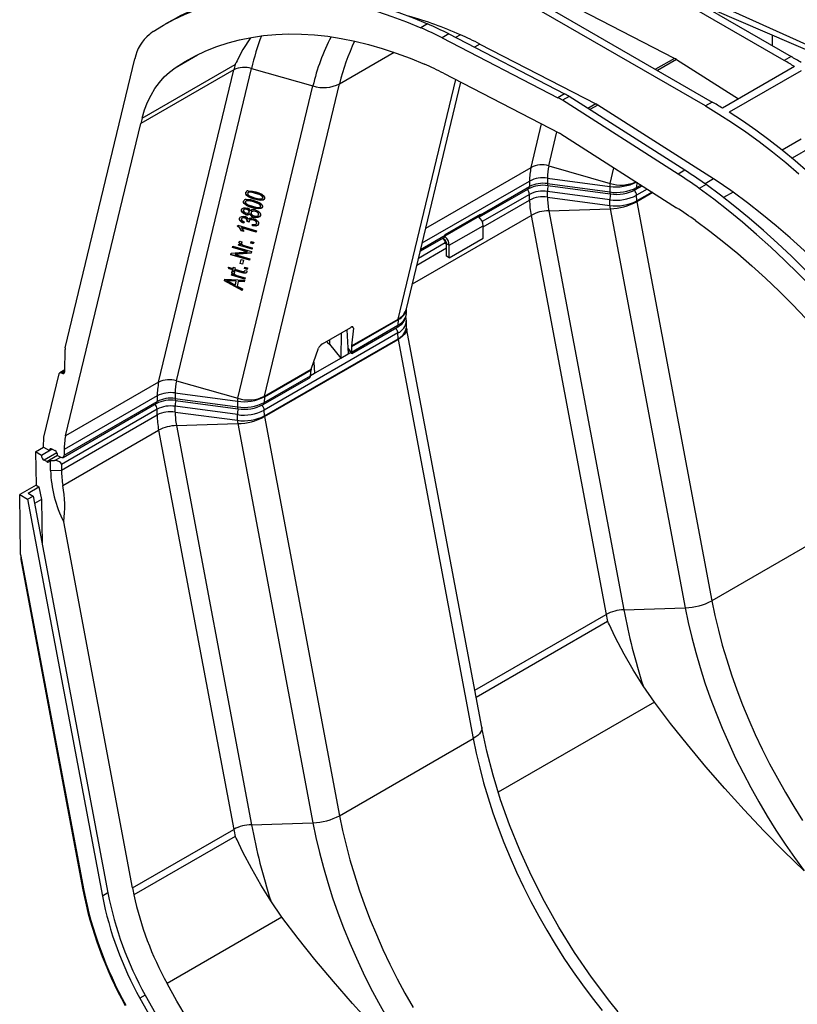
# Model space of a CAD drawing. Units: millimetres. Extents: x 140 to 8260, y 140 to 5800.
# Drawn here: x 6455 to 6859, y 4392 to 4904 of the extents above; entities that cross this region are included whole.
import ezdxf

# ---------------------------------------------------------------- set-up
doc = ezdxf.new("R2010")
doc.units = ezdxf.units.MM
doc.header["$LTSCALE"] = 20
doc.layers.add('HAURATON_PRODUCT_CONTOUR', color=7, linetype='Continuous', lineweight=25)

msp = doc.modelspace()

# ---------------------------------------------------------------- linework, layer by layer
at = {"layer": 'HAURATON_PRODUCT_CONTOUR'}
for p, q in [((6852.56, 4882.966), (6739.423, 4948.279)), ((6811.548, 4859.291), (6698.41, 4924.603)), ((6701.946, 4926.644), (6815.083, 4861.332)), ((6798.466, 4920.955), (6873.785, 4886.859)), ((6795.436, 4884.081), (6735.191, 4915.214)), ((6798.466, 4917.051), (6873.785, 4884.286)), ((6807.074, 4913.307), (6856.095, 4885.007)), ((6533.888, 4903.843), (6530.353, 4901.802)), ((6666.97, 4902.028), (6663.435, 4899.987)), ((6677.993, 4896.783), (6674.458, 4894.742)), ((6674.458, 4894.742), (6734.703, 4863.609)), ((6677.993, 4896.783), (6738.238, 4865.65)), ((6684, 4896.382), (6681.53, 4894.956)), ((6846.336, 4896.227), (6846.336, 4890.641)), ((6694.179, 4891.538), (6691.328, 4889.892)), ((6694.179, 4891.538), (6754.424, 4860.405)), ((6478.447, 4733.419), (6514.622, 4883.916)), ((6535.651, 4879.198), (6547.277, 4885.91)), ((6621.167, 4870.839), (6649.547, 4887.222)), ((6795.436, 4884.081), (6785.556, 4878.377)), ((6856.095, 4885.007), (6852.56, 4882.966)), ((6518.406, 4853.023), (6566.814, 4880.968)), ((6536.259, 4716.255), (6575.338, 4878.833)), ((6575.338, 4878.833), (6607.309, 4869.72)), ((6796.546, 4883.44), (6786.666, 4877.736)), ((6796.546, 4883.44), (6828.657, 4862.96)), ((6857.863, 4879.82), (6820.386, 4858.185)), ((6566.1, 4878.087), (6517.692, 4850.141)), ((6527.021, 4715.509), (6566.1, 4878.087)), ((6675.272, 4876.333), (6735.517, 4845.2)), ((6861.399, 4877.627), (6823.922, 4855.993)), ((6568.23, 4707.142), (6607.309, 4869.72)), ((6582.088, 4708.261), (6621.167, 4870.839)), ((6651.648, 4748.417), (6681.608, 4873.059)), ((6655.919, 4753.725), (6684.273, 4871.682)), ((6738.238, 4865.65), (6734.703, 4863.609)), ((6740.607, 4864.283), (6737.071, 4862.242)), ((6800.852, 4825.858), (6740.607, 4864.283)), ((6797.316, 4823.817), (6737.071, 4862.242)), ((6754.424, 4860.405), (6750.363, 4858.061)), ((6755.534, 4859.764), (6751.417, 4857.388)), ((6815.779, 4821.34), (6755.534, 4859.764)), ((6815.083, 4861.332), (6811.548, 4859.291)), ((6478.613, 4687.564), (6517.692, 4850.141)), ((6720.768, 4827.357), (6726.213, 4850.008)), ((6730.006, 4828.103), (6734.271, 4845.844)), ((6736.257, 4844.773), (6796.502, 4806.348)), ((6861.399, 4841.992), (6851.488, 4836.271)), ((6866.97, 4838.107), (6856.577, 4832.107)), ((6666.021, 4795.752), (6720.768, 4827.357)), ((6730.006, 4828.103), (6761.977, 4818.99)), ((6761.977, 4818.99), (6763.932, 4827.122)), ((6800.852, 4825.858), (6797.316, 4823.817)), ((6664.158, 4788), (6720.022, 4820.25)), ((6694.551, 4802.644), (6719.978, 4817.323)), ((6720.022, 4820.25), (6719.978, 4817.323)), ((6729.342, 4821.793), (6729.298, 4818.882)), ((6729.298, 4818.882), (6761.757, 4814.557)), ((6729.342, 4821.793), (6761.802, 4817.468)), ((6729.53, 4817.829), (6761.989, 4813.504)), ((6761.802, 4817.468), (6761.757, 4814.557)), ((6775.219, 4815.746), (6778.656, 4817.73)), ((6775.778, 4819.566), (6775.737, 4816.855)), ((6775.737, 4816.855), (6777.989, 4818.156)), ((6811.875, 4818.377), (6808.339, 4816.336)), ((6815.779, 4821.34), (6811.327, 4818.77)), ((6572.355, 4814.267), (6572.308, 4814.135)), ((6572.355, 4814.267), (6572.42, 4814.412)), ((6573.35, 4814.025), (6573.303, 4813.893)), ((6577.547, 4813.955), (6577.5, 4813.823)), ((6694.034, 4801.535), (6719.46, 4816.213)), ((6719.978, 4813.311), (6695.429, 4799.139)), ((6720.022, 4810.332), (6719.978, 4813.311)), ((6761.757, 4810.513), (6729.298, 4814.837)), ((6729.342, 4811.875), (6729.298, 4814.837)), ((6729.342, 4811.875), (6761.802, 4807.551)), ((6781.291, 4816.05), (6775.737, 4812.844)), ((6775.782, 4809.865), (6775.737, 4812.844)), ((6783.763, 4814.473), (6775.782, 4809.865)), ((6784.109, 4814.253), (6775.835, 4809.477)), ((6825.958, 4814.431), (6821.016, 4811.578)), ((6571.29, 4809.834), (6571.243, 4809.702)), ((6571.29, 4809.834), (6571.354, 4809.978)), ((6572.284, 4809.591), (6572.237, 4809.46)), ((6576.481, 4809.522), (6576.434, 4809.39)), ((6576.823, 4810.934), (6576.776, 4810.802)), ((6580.083, 4807.021), (6580.13, 4807.153)), ((6580.153, 4807.222), (6580.106, 4807.091)), ((6581.149, 4811.454), (6581.196, 4811.586)), ((6581.219, 4811.656), (6581.171, 4811.524)), ((6695.936, 4796.427), (6720.022, 4810.332)), ((6761.802, 4807.551), (6761.757, 4810.513)), ((6775.835, 4809.477), (6814.914, 4601.779)), ((6570.224, 4805.401), (6570.177, 4805.269)), ((6570.224, 4805.401), (6570.312, 4805.545)), ((6571.215, 4805.176), (6571.132, 4804.943)), ((6572.303, 4803.015), (6572.256, 4802.883)), ((6572.958, 4805.607), (6572.911, 4805.475)), ((6574.146, 4804.023), (6574.23, 4804.257)), ((6574.22, 4804.234), (6574.173, 4804.102)), ((6574.48, 4803.293), (6574.433, 4803.161)), ((6575.213, 4804.024), (6575.166, 4803.892)), ((6575.758, 4806.5), (6575.711, 4806.369)), ((6577.437, 4804.53), (6577.39, 4804.399)), ((6579.01, 4802.563), (6579.057, 4802.695)), ((6579.087, 4802.794), (6579.04, 4802.662)), ((6659.046, 4766.733), (6720.768, 4802.365)), ((6676.148, 4791.78), (6694.143, 4802.169)), ((6676.173, 4792.443), (6694.557, 4803.056)), ((6694.557, 4803.056), (6694.551, 4802.644)), ((6720.768, 4802.365), (6759.847, 4594.667)), ((6730.006, 4804.798), (6761.977, 4805.826)), ((6730.006, 4804.798), (6769.086, 4597.101)), ((6761.977, 4805.826), (6801.057, 4598.129)), ((6568.122, 4796.723), (6568.233, 4797.182)), ((6568.169, 4796.855), (6568.122, 4796.723)), ((6568.169, 4796.855), (6568.247, 4797.178)), ((6568.233, 4797.182), (6577.902, 4794.321)), ((6569.143, 4800.901), (6569.095, 4800.769)), ((6569.143, 4800.901), (6569.229, 4801.039)), ((6570.14, 4800.697), (6570.057, 4800.466)), ((6571.553, 4798.937), (6571.175, 4798.295)), ((6571.222, 4798.427), (6571.175, 4798.295)), ((6571.6, 4799.069), (6571.222, 4798.427)), ((6571.838, 4801.116), (6571.791, 4800.985)), ((6573.086, 4799.23), (6573.126, 4799.336)), ((6574.105, 4798.842), (6573.086, 4799.23)), ((6573.173, 4799.468), (6573.126, 4799.336)), ((6574.085, 4798.999), (6573.135, 4799.361)), ((6574.169, 4799.607), (6574.122, 4799.475)), ((6575.788, 4796.853), (6575.8, 4797.607)), ((6575.835, 4796.985), (6575.788, 4796.853)), ((6575.835, 4796.985), (6575.847, 4797.739)), ((6576.273, 4800.081), (6576.226, 4799.95)), ((6576.664, 4801.479), (6576.617, 4801.347)), ((6577.93, 4798.068), (6577.977, 4798.2)), ((6578.005, 4798.293), (6577.958, 4798.161)), ((6678.258, 4786.776), (6695.936, 4796.981)), ((6695.936, 4790.449), (6695.936, 4796.981)), ((6570.19, 4794.481), (6570.142, 4794.35)), ((6571.284, 4794.012), (6570.142, 4794.35)), ((6571.332, 4794.143), (6570.19, 4794.481)), ((6570.244, 4795.976), (6570.197, 4795.844)), ((6577.732, 4793.613), (6570.197, 4795.844)), ((6577.765, 4793.749), (6570.244, 4795.976)), ((6577.902, 4794.321), (6577.732, 4793.613)), ((6663.348, 4784.631), (6676.166, 4792.031)), ((6676.166, 4792.031), (6676.173, 4792.443)), ((6565.5, 4785.653), (6565.674, 4786.38)), ((6565.547, 4785.785), (6565.689, 4786.376)), ((6565.674, 4786.38), (6575.305, 4783.529)), ((6568.617, 4786.777), (6568.767, 4787.412)), ((6568.664, 4786.908), (6568.617, 4786.777)), ((6575.594, 4784.711), (6568.617, 4786.777)), ((6568.664, 4786.908), (6568.782, 4787.408)), ((6575.627, 4784.847), (6568.664, 4786.908)), ((6568.767, 4787.412), (6569.827, 4787.098)), ((6568.875, 4788.495), (6568.828, 4788.363)), ((6569.381, 4788.971), (6570.423, 4788.407)), ((6569.874, 4787.229), (6569.827, 4787.098)), ((6570.11, 4788.164), (6570.051, 4788)), ((6572.11, 4786.495), (6575.762, 4785.414)), ((6574.931, 4787.958), (6575.124, 4788.761)), ((6574.978, 4788.09), (6574.931, 4787.958)), ((6576.277, 4787.56), (6574.931, 4787.958)), ((6574.978, 4788.09), (6575.138, 4788.757)), ((6576.31, 4787.696), (6574.978, 4788.09)), ((6575.124, 4788.761), (6576.47, 4788.363)), ((6576.47, 4788.363), (6576.277, 4787.56)), ((6676.166, 4788.019), (6662.228, 4779.973)), ((6663.122, 4783.69), (6675.649, 4790.922)), ((6675.43, 4790.068), (6675.43, 4790.795)), ((6676.166, 4788.019), (6676.173, 4787.6)), ((6676.81, 4787.968), (6676.173, 4787.6)), ((6678.258, 4786.776), (6676.844, 4787.593)), ((6676.844, 4781.06), (6676.844, 4787.593)), ((6678.258, 4780.244), (6695.936, 4790.449)), ((6678.258, 4780.244), (6678.258, 4786.776)), ((6564.589, 4781.852), (6564.776, 4782.632)), ((6564.636, 4781.984), (6564.589, 4781.852)), ((6574.22, 4779.001), (6564.589, 4781.852)), ((6564.636, 4781.984), (6564.792, 4782.633)), ((6574.253, 4779.138), (6564.636, 4781.984)), ((6564.776, 4782.632), (6573.061, 4783.416)), ((6565.547, 4785.785), (6565.5, 4785.653)), ((6573.061, 4783.416), (6565.5, 4785.653)), ((6573.108, 4783.548), (6565.547, 4785.785)), ((6575.118, 4782.75), (6566.829, 4781.973)), ((6566.876, 4782.105), (6566.829, 4781.973)), ((6566.829, 4781.973), (6574.396, 4779.734)), ((6575.15, 4782.88), (6566.876, 4782.105)), ((6573.108, 4783.548), (6573.061, 4783.416)), ((6575.305, 4783.529), (6575.118, 4782.75)), ((6575.762, 4785.414), (6575.594, 4784.711)), ((6661.39, 4776.484), (6676.844, 4785.406)), ((6569.429, 4777.24), (6569.949, 4779.407)), ((6569.476, 4777.372), (6569.429, 4777.24)), ((6570.617, 4776.889), (6569.429, 4777.24)), ((6569.476, 4777.372), (6569.963, 4779.402)), ((6570.65, 4777.025), (6569.476, 4777.372)), ((6569.949, 4779.407), (6571.137, 4779.056)), ((6571.137, 4779.056), (6570.617, 4776.889)), ((6574.396, 4779.734), (6574.22, 4779.001)), ((6678.258, 4780.244), (6676.844, 4781.06)), ((6563.276, 4775.42), (6565.712, 4774.7)), ((6563.818, 4774.506), (6563.276, 4775.42)), ((6563.865, 4774.638), (6563.428, 4775.375)), ((6563.865, 4774.638), (6563.818, 4774.506)), ((6565.544, 4773.996), (6563.818, 4774.506)), ((6565.591, 4774.128), (6563.865, 4774.638)), ((6564.877, 4771.215), (6565.027, 4771.851)), ((6564.924, 4771.347), (6564.877, 4771.215)), ((6571.854, 4769.149), (6564.877, 4771.215)), ((6564.924, 4771.347), (6565.042, 4771.846)), ((6571.886, 4769.285), (6564.924, 4771.347)), ((6565.027, 4771.851), (6566.086, 4771.536)), ((6565.134, 4772.933), (6565.087, 4772.801)), ((6565.421, 4773.48), (6565.544, 4773.996)), ((6565.468, 4773.612), (6565.421, 4773.48)), ((6566.341, 4773.207), (6565.421, 4773.48)), ((6565.468, 4773.612), (6565.591, 4774.128)), ((6566.373, 4773.343), (6565.468, 4773.612)), ((6565.591, 4774.128), (6565.544, 4773.996)), ((6565.641, 4773.41), (6566.682, 4772.846)), ((6565.712, 4774.7), (6565.883, 4775.411)), ((6565.759, 4774.831), (6565.712, 4774.7)), ((6565.759, 4774.831), (6565.897, 4775.407)), ((6565.883, 4775.411), (6566.802, 4775.138)), ((6566.133, 4771.668), (6566.086, 4771.536)), ((6566.369, 4772.603), (6566.311, 4772.439)), ((6566.463, 4773.723), (6566.341, 4773.207)), ((6566.51, 4773.855), (6566.463, 4773.723)), ((6570.477, 4772.536), (6566.463, 4773.723)), ((6570.524, 4772.667), (6566.51, 4773.855)), ((6566.802, 4775.138), (6566.632, 4774.426)), ((6566.632, 4774.426), (6570.712, 4773.218)), ((6568.37, 4770.934), (6572.022, 4769.852)), ((6570.524, 4772.667), (6570.477, 4772.536)), ((6571.734, 4774.659), (6571.927, 4775.462)), ((6571.781, 4774.79), (6571.734, 4774.659)), ((6573.08, 4774.26), (6571.734, 4774.659)), ((6571.757, 4773.285), (6571.804, 4773.417)), ((6571.781, 4774.79), (6571.942, 4775.457)), ((6573.113, 4774.396), (6571.781, 4774.79)), ((6571.803, 4773.659), (6572.869, 4773.445)), ((6571.927, 4775.462), (6573.273, 4775.063)), ((6573.273, 4775.063), (6573.08, 4774.26)), ((6561.343, 4768.345), (6561.538, 4769.163)), ((6561.39, 4768.477), (6561.343, 4768.345)), ((6570.444, 4763.286), (6561.343, 4768.345)), ((6561.39, 4768.477), (6561.553, 4769.162)), ((6570.477, 4763.426), (6561.39, 4768.477)), ((6561.538, 4769.163), (6571.731, 4768.664)), ((6562.495, 4768.569), (6562.448, 4768.438)), ((6564.212, 4767.581), (6566.885, 4766.115)), ((6564.589, 4768.385), (6564.542, 4768.253)), ((6567.352, 4768.061), (6564.542, 4768.253)), ((6567.399, 4768.193), (6564.589, 4768.385)), ((6566.885, 4766.115), (6567.352, 4768.061)), ((6566.932, 4766.247), (6566.885, 4766.115)), ((6566.932, 4766.247), (6567.399, 4768.193)), ((6567.399, 4768.193), (6567.352, 4768.061)), ((6568.446, 4767.988), (6567.873, 4765.589)), ((6568.493, 4768.12), (6568.446, 4767.988)), ((6571.524, 4767.793), (6568.446, 4767.988)), ((6571.555, 4767.926), (6568.493, 4768.12)), ((6571.731, 4768.664), (6571.524, 4767.793)), ((6572.022, 4769.852), (6571.854, 4769.149)), ((6567.873, 4765.589), (6570.638, 4764.094)), ((6570.638, 4764.094), (6570.444, 4763.286)), ((6655.865, 4750.633), (6655.925, 4751.189)), ((6655.942, 4751.22), (6655.985, 4753.998)), ((6627.316, 4734.076), (6651.594, 4748.091)), ((6627.333, 4734.381), (6651.648, 4748.417)), ((6651.594, 4748.091), (6651.549, 4745.163)), ((6655.987, 4744.372), (6655.942, 4747.34)), ((6651.549, 4741.152), (6581.99, 4700.996)), ((6612.22, 4735.53), (6627.027, 4744.078)), ((6621.959, 4741.153), (6621.797, 4728.058)), ((6624.913, 4742.858), (6625.559, 4730.23)), ((6628.322, 4743.655), (6627.333, 4734.381)), ((6627.431, 4731.24), (6651.549, 4745.163)), ((6627.475, 4730.455), (6651.032, 4744.054)), ((6628.322, 4743.655), (6627.776, 4744.331)), ((6651.594, 4738.173), (6651.549, 4741.152)), ((6656.112, 4743.352), (6655.987, 4744.264)), ((6695.147, 4535.996), (6656.068, 4743.693)), ((6582.034, 4698.017), (6651.594, 4738.173)), ((6582.088, 4697.629), (6651.648, 4737.785)), ((6615.989, 4737.706), (6615.899, 4735.359)), ((6615.899, 4735.359), (6621.797, 4728.058)), ((6651.648, 4737.785), (6690.727, 4530.087)), ((6478.171, 4721.021), (6478.347, 4732.581)), ((6606.111, 4718.967), (6626.978, 4731.014)), ((6606.402, 4722.298), (6610.271, 4733.235)), ((6621.797, 4728.058), (6625.559, 4730.23)), ((6625.4, 4733.336), (6627.42, 4730.836)), ((6625.42, 4732.941), (6627.42, 4730.466)), ((6627.316, 4734.076), (6627.431, 4731.24)), ((6607.715, 4726.008), (6608.146, 4720.178)), ((6467.266, 4686.905), (6475.195, 4719.888)), ((6478.185, 4721.951), (6475.569, 4720.44)), ((6478.175, 4721.268), (6476.569, 4720.341)), ((6476.569, 4720.341), (6476.757, 4720.232)), ((6478.171, 4721.049), (6476.757, 4720.232)), ((6582.034, 4707.935), (6606.312, 4721.95)), ((6582.088, 4708.261), (6606.402, 4722.298)), ((6606.108, 4718.931), (6606.312, 4721.95)), ((6606.113, 4719.004), (6608.146, 4720.178)), ((6527.021, 4715.509), (6478.613, 4687.564)), ((6536.259, 4716.255), (6568.23, 4707.142)), ((6581.472, 4703.898), (6605.029, 4717.497)), ((6581.99, 4705.007), (6606.108, 4718.931)), ((6535.595, 4709.945), (6535.551, 4707.034)), ((6535.595, 4709.945), (6568.054, 4705.62)), ((6477.305, 4676.42), (6525.713, 4704.366)), ((6477.823, 4677.53), (6526.23, 4705.475)), ((6526.275, 4708.402), (6477.868, 4680.457)), ((6526.275, 4708.402), (6526.23, 4705.475)), ((6535.551, 4707.034), (6568.01, 4702.71)), ((6535.783, 4705.981), (6568.242, 4701.657)), ((6568.054, 4705.62), (6568.01, 4702.71)), ((6582.034, 4707.935), (6581.99, 4705.007)), ((6526.23, 4701.463), (6476.409, 4672.702)), ((6526.275, 4698.484), (6526.23, 4701.463)), ((6568.01, 4698.665), (6535.551, 4702.989)), ((6535.595, 4700.027), (6535.551, 4702.989)), ((6535.595, 4700.027), (6568.054, 4695.703)), ((6582.034, 4698.017), (6581.99, 4700.996)), ((6476.453, 4669.723), (6526.275, 4698.484)), ((6536.259, 4692.95), (6568.23, 4693.978)), ((6568.054, 4695.703), (6568.01, 4698.665)), ((6568.23, 4693.978), (6607.309, 4486.281)), ((6582.088, 4697.629), (6621.167, 4489.931)), ((6477.199, 4661.755), (6527.021, 4690.517)), ((6527.021, 4690.517), (6566.1, 4482.819)), ((6536.259, 4692.95), (6575.338, 4485.253)), ((6467.187, 4681.664), (6467.266, 4686.905)), ((6462.944, 4679.215), (6467.187, 4681.664)), ((6462.944, 4679.215), (6463.203, 4661.918)), ((6465.984, 4677.46), (6462.944, 4679.215)), ((6471.642, 4680.725), (6465.984, 4677.46)), ((6467.187, 4681.664), (6470.227, 4679.909)), ((6474.056, 4678.853), (6467.399, 4675.01)), ((6470.227, 4679.909), (6471.642, 4680.725)), ((6471.641, 4680.726), (6473.056, 4679.909)), ((6477.868, 4680.457), (6477.823, 4677.53)), ((6468.813, 4674.194), (6467.399, 4675.01)), ((6470.227, 4675.01), (6468.813, 4674.194)), ((6474.47, 4677.46), (6470.227, 4675.01)), ((6470.721, 4674.725), (6470.227, 4675.01)), ((6470.797, 4669.666), (6470.721, 4674.725)), ((6470.721, 4674.725), (6472.904, 4674.725)), ((6472.904, 4674.725), (6476.055, 4676.544)), ((6474.47, 4677.46), (6476.055, 4676.544)), ((6470.797, 4669.666), (6476.453, 4669.723)), ((6476.409, 4672.702), (6476.453, 4669.723)), ((6463.203, 4661.918), (6454.718, 4657.019)), ((6459.042, 4657.789), (6464.699, 4661.054)), ((6463.203, 4661.918), (6464.699, 4661.054)), ((6464.699, 4661.054), (6466.118, 4654.52)), ((6454.718, 4657.019), (6458.862, 4654.627)), ((6455.184, 4625.9), (6454.718, 4657.019)), ((6458.862, 4654.627), (6461.69, 4656.26)), ((6458.862, 4654.627), (6497.723, 4448.087)), ((6459.042, 4657.789), (6461.69, 4656.26)), ((6461.69, 4656.26), (6500.552, 4449.72)), ((6466.118, 4654.52), (6462.419, 4652.385)), ((6466.118, 4654.52), (6466.473, 4630.839)), ((6513.45, 4452.425), (6477.616, 4642.871)), ((6884.474, 4641.935), (6814.914, 4601.779)), ((6455.184, 4625.9), (6488.105, 4450.932)), ((6455.58, 4621.311), (6487.554, 4451.379)), ((6769.086, 4597.101), (6801.057, 4598.129)), ((6691.529, 4555.228), (6759.847, 4594.667)), ((6760.561, 4590.962), (6692.228, 4551.514)), ((6784.946, 4548.997), (6779.111, 4557.51)), ((6784.946, 4548.997), (6703.753, 4502.125)), ((6695.148, 4535.994), (6695.191, 4535.652)), ((6621.167, 4489.931), (6690.727, 4530.087)), ((6575.338, 4485.253), (6607.309, 4486.281)), ((6513.45, 4452.425), (6566.1, 4482.819)), ((6566.814, 4479.114), (6514.163, 4448.72)), ((6500.552, 4449.72), (6497.723, 4448.087)), ((6591.199, 4437.149), (6585.364, 4445.662)), ((6591.199, 4437.149), (6531.409, 4402.633)), ((6520.043, 4396.562), (6517.215, 4394.929))]:
    msp.add_line(p, q, dxfattribs=at)
at = {"layer": 'HAURATON_PRODUCT_CONTOUR', "flags": 128}
for points in [[(6524.234, 4897.991), (6529.49, 4901.299), (6534.927, 4904.297), (6540.538, 4906.981), (6546.317, 4909.349), (6552.258, 4911.397), (6558.354, 4913.124), (6564.598, 4914.527), (6570.984, 4915.605), (6577.503, 4916.357), (6584.15, 4916.781), (6590.916, 4916.878), (6597.794, 4916.648), (6604.776, 4916.09), (6611.855, 4915.205), (6619.023, 4913.994), (6626.271, 4912.459), (6633.591, 4910.601), (6640.976, 4908.422), (6648.417, 4905.925), (6655.906, 4903.112), (6663.435, 4899.987)], [(6533.888, 4903.843), (6538.463, 4906.338), (6544.074, 4909.022), (6549.853, 4911.39), (6555.794, 4913.438), (6561.89, 4915.165), (6568.134, 4916.568), (6574.519, 4917.646), (6581.039, 4918.398), (6587.686, 4918.822), (6594.452, 4918.919), (6601.33, 4918.689), (6608.312, 4918.131), (6615.391, 4917.246), (6622.558, 4916.035), (6629.806, 4914.5), (6637.127, 4912.642), (6644.512, 4910.463), (6651.953, 4907.966), (6659.442, 4905.153), (6666.97, 4902.028)], [(6535.651, 4879.198), (6540.798, 4882.427), (6546.129, 4885.337), (6551.639, 4887.924), (6557.321, 4890.186), (6563.167, 4892.119), (6569.171, 4893.721), (6575.325, 4894.99), (6581.622, 4895.925), (6588.053, 4896.525), (6594.612, 4896.788), (6601.289, 4896.715), (6608.077, 4896.305), (6614.968, 4895.559), (6621.952, 4894.478), (6629.022, 4893.063), (6636.168, 4891.317), (6643.382, 4889.24), (6650.655, 4886.836), (6657.978, 4884.108), (6665.341, 4881.058)], [(6574.733, 4894.714), (6570.863, 4888.705), (6568.69, 4884.655), (6567.799, 4882.843), (6567.358, 4881.929), (6567.202, 4881.612), (6567.094, 4881.398), (6567.017, 4881.254), (6566.96, 4881.155), (6566.918, 4881.088), (6566.869, 4881.019), (6566.847, 4880.995), (6566.823, 4880.974), (6566.814, 4880.968)], [(6518.406, 4853.023), (6519.7, 4857.264), (6521.255, 4861.255), (6523.063, 4864.981), (6525.119, 4868.429), (6527.414, 4871.586), (6529.941, 4874.439), (6532.69, 4876.98), (6535.651, 4879.198)], [(6811.548, 4859.291), (6818.558, 4855.095), (6825.558, 4850.608), (6832.54, 4845.835), (6839.494, 4840.783), (6846.409, 4835.459), (6853.278, 4829.869), (6860.091, 4824.022)], [(6962.405, 4696.046), (6957.9, 4704.73), (6953.206, 4713.33), (6948.331, 4721.834), (6943.279, 4730.232), (6938.059, 4738.512), (6932.677, 4746.663), (6927.139, 4754.674), (6921.454, 4762.536), (6915.629, 4770.237), (6909.671, 4777.768), (6903.588, 4785.118), (6897.389, 4792.278), (6891.081, 4799.239), (6884.673, 4805.991), (6878.174, 4812.525), (6871.591, 4818.832), (6864.933, 4824.906), (6858.21, 4830.736), (6851.43, 4836.316), (6844.603, 4841.639), (6837.736, 4846.697), (6830.839, 4851.484), (6823.922, 4855.993)], [(6951.076, 4655.663), (6945.819, 4665.04), (6940.383, 4674.315), (6934.772, 4683.477), (6928.992, 4692.517), (6923.052, 4701.425), (6916.956, 4710.19), (6910.711, 4718.802), (6904.326, 4727.253), (6897.806, 4735.532), (6891.16, 4743.63), (6884.394, 4751.539), (6877.516, 4759.25), (6870.533, 4766.753), (6863.455, 4774.042), (6856.287, 4781.106), (6849.039, 4787.939), (6841.718, 4794.533), (6834.334, 4800.881), (6826.892, 4806.975), (6819.403, 4812.81), (6811.875, 4818.377)], [(6576.776, 4810.802), (6575.246, 4811.316), (6573.789, 4811.993), (6572.603, 4812.95), (6572.306, 4813.544), (6572.308, 4814.135)], [(6576.823, 4810.934), (6575.293, 4811.448), (6573.836, 4812.125), (6572.65, 4813.081), (6572.353, 4813.676), (6572.355, 4814.267)], [(6577.5, 4813.823), (6575.135, 4814.385), (6573.984, 4814.379), (6573.519, 4814.18), (6573.278, 4813.813)], [(6573.278, 4813.813), (6573.346, 4813.367), (6573.681, 4812.95), (6574.676, 4812.329), (6576.95, 4811.524)], [(6577.547, 4813.955), (6575.182, 4814.517), (6574.032, 4814.511), (6573.566, 4814.311), (6573.325, 4813.945)], [(6573.628, 4815.133), (6575.884, 4814.998), (6577.674, 4814.55)], [(6581.171, 4811.524), (6581.106, 4811.971), (6580.772, 4812.389), (6579.777, 4813.014), (6577.5, 4813.823)], [(6581.219, 4811.656), (6581.153, 4812.103), (6580.819, 4812.521), (6579.824, 4813.145), (6577.547, 4813.955)], [(6577.674, 4814.55), (6579.204, 4814.035), (6580.659, 4813.357), (6581.844, 4812.402), (6582.14, 4811.807), (6582.139, 4811.217)], [(6947.54, 4653.622), (6942.284, 4662.999), (6936.847, 4672.274), (6931.236, 4681.436), (6925.457, 4690.476), (6919.516, 4699.384), (6913.42, 4708.149), (6907.176, 4716.761), (6900.79, 4725.212), (6894.271, 4733.491), (6887.624, 4741.589), (6880.858, 4749.498), (6873.98, 4757.209), (6866.998, 4764.712), (6859.919, 4772), (6852.752, 4779.065), (6845.504, 4785.898), (6838.183, 4792.492), (6830.798, 4798.84), (6823.357, 4804.934), (6815.868, 4810.768), (6808.339, 4816.336)], [(6957.81, 4660.308), (6952.577, 4669.631), (6947.157, 4678.848), (6941.555, 4687.946), (6935.779, 4696.914), (6929.835, 4705.742), (6923.731, 4714.419), (6917.474, 4722.933), (6911.073, 4731.275), (6904.534, 4739.434), (6897.866, 4747.4), (6891.078, 4755.163), (6884.176, 4762.714), (6877.171, 4770.044), (6870.071, 4777.143), (6862.883, 4784.003), (6855.618, 4790.616), (6848.284, 4796.972), (6840.89, 4803.066), (6833.445, 4808.887), (6825.958, 4814.431)], [(6575.711, 4806.369), (6574.18, 4806.883), (6572.723, 4807.56), (6571.538, 4808.516), (6571.241, 4809.111), (6571.243, 4809.702)], [(6575.758, 4806.5), (6574.227, 4807.014), (6572.77, 4807.691), (6571.585, 4808.648), (6571.288, 4809.243), (6571.29, 4809.834)], [(6576.434, 4809.39), (6574.069, 4809.952), (6572.919, 4809.946), (6572.453, 4809.746), (6572.212, 4809.38)], [(6572.212, 4809.38), (6572.281, 4808.934), (6572.615, 4808.517), (6573.611, 4807.896), (6575.884, 4807.091)], [(6576.481, 4809.522), (6574.116, 4810.083), (6572.966, 4810.077), (6572.5, 4809.878), (6572.259, 4809.512)], [(6572.562, 4810.699), (6574.819, 4810.564), (6576.609, 4810.117)], [(6581.073, 4806.784), (6580.8, 4806.276), (6580.271, 4805.929), (6578.83, 4805.733), (6577.265, 4805.963), (6575.711, 4806.369)], [(6581.052, 4806.789), (6580.848, 4806.408), (6580.319, 4806.061), (6578.877, 4805.865), (6577.312, 4806.095), (6575.758, 4806.5)], [(6575.884, 4807.091), (6578.244, 4806.528), (6579.392, 4806.532), (6579.86, 4806.728), (6580.106, 4807.091)], [(6580.106, 4807.091), (6580.04, 4807.538), (6579.706, 4807.956), (6578.711, 4808.58), (6576.434, 4809.39)], [(6580.153, 4807.222), (6580.087, 4807.669), (6579.753, 4808.087), (6578.758, 4808.712), (6576.481, 4809.522)], [(6576.609, 4810.117), (6578.138, 4809.602), (6579.593, 4808.924), (6580.778, 4807.969), (6581.074, 4807.374), (6581.073, 4806.784)], [(6582.139, 4811.217), (6581.866, 4810.709), (6581.337, 4810.363), (6579.895, 4810.166), (6578.331, 4810.396), (6576.776, 4810.802)], [(6582.118, 4811.222), (6581.913, 4810.841), (6581.384, 4810.494), (6579.942, 4810.298), (6578.378, 4810.528), (6576.823, 4810.934)], [(6576.95, 4811.524), (6579.309, 4810.962), (6580.458, 4810.966), (6580.926, 4811.161), (6581.171, 4811.524)], [(6569.095, 4800.769), (6569.516, 4801.441), (6570.344, 4801.815), (6571.15, 4801.865), (6571.992, 4801.703)], [(6572.256, 4802.883), (6571.253, 4803.317), (6570.489, 4803.999), (6570.174, 4804.637), (6570.177, 4805.269)], [(6570.177, 4805.269), (6570.592, 4805.95), (6571.428, 4806.323), (6572.244, 4806.361), (6573.092, 4806.193)], [(6572.303, 4803.015), (6571.3, 4803.449), (6570.536, 4804.131), (6570.221, 4804.768), (6570.224, 4805.401)], [(6572.911, 4805.475), (6572.278, 4805.586), (6571.692, 4805.507), (6571.334, 4805.304), (6571.149, 4804.987)], [(6571.149, 4804.987), (6571.201, 4804.518), (6571.539, 4804.076), (6571.936, 4803.803), (6572.398, 4803.62)], [(6572.958, 4805.607), (6572.325, 4805.718), (6571.739, 4805.638), (6571.381, 4805.436), (6571.196, 4805.119)], [(6572.398, 4803.62), (6573.037, 4803.5), (6573.634, 4803.57), (6573.992, 4803.778), (6574.173, 4804.102)], [(6574.173, 4804.102), (6574.123, 4804.575), (6573.782, 4805.02), (6573.378, 4805.292), (6572.911, 4805.475)], [(6574.22, 4804.234), (6574.17, 4804.706), (6573.829, 4805.151), (6573.425, 4805.424), (6572.958, 4805.607)], [(6577.39, 4804.399), (6576.583, 4804.547), (6575.83, 4804.457), (6575.372, 4804.202), (6575.136, 4803.797)], [(6575.136, 4803.797), (6575.211, 4803.195), (6575.667, 4802.635), (6576.192, 4802.298), (6576.788, 4802.068)], [(6577.437, 4804.53), (6576.63, 4804.679), (6575.877, 4804.589), (6575.419, 4804.334), (6575.183, 4803.929)], [(6580.012, 4802.374), (6579.523, 4801.593), (6578.545, 4801.176), (6577.597, 4801.147), (6576.617, 4801.347)], [(6579.96, 4802.347), (6579.57, 4801.724), (6578.592, 4801.307), (6577.644, 4801.279), (6576.664, 4801.479)], [(6576.788, 4802.068), (6577.593, 4801.918), (6578.345, 4802.006), (6578.804, 4802.259), (6579.04, 4802.662)], [(6579.04, 4802.662), (6578.97, 4803.267), (6578.518, 4803.832), (6577.99, 4804.169), (6577.39, 4804.399)], [(6579.087, 4802.794), (6579.017, 4803.399), (6578.566, 4803.963), (6578.037, 4804.301), (6577.437, 4804.53)], [(6577.555, 4805.125), (6578.72, 4804.626), (6579.62, 4803.843), (6580.005, 4803.108), (6580.012, 4802.374)], [(6570.142, 4794.35), (6569.217, 4795.767), (6568.122, 4796.723)], [(6570.19, 4794.481), (6569.264, 4795.899), (6568.169, 4796.855)], [(6571.175, 4798.295), (6570.197, 4798.798), (6569.423, 4799.487), (6569.1, 4800.13), (6569.095, 4800.769)], [(6571.222, 4798.427), (6570.244, 4798.93), (6569.47, 4799.619), (6569.147, 4800.262), (6569.143, 4800.901)], [(6571.791, 4800.985), (6571.166, 4801.097), (6570.588, 4801.017), (6570.244, 4800.81), (6570.068, 4800.492)], [(6570.068, 4800.492), (6570.141, 4799.956), (6570.564, 4799.466), (6571.553, 4798.937)], [(6571.838, 4801.116), (6571.214, 4801.229), (6570.636, 4801.149), (6570.291, 4800.941), (6570.115, 4800.624)], [(6574.091, 4799.377), (6574.075, 4799.081), (6574.105, 4798.842)], [(6576.226, 4799.95), (6575.46, 4800.092), (6574.744, 4800.008), (6574.312, 4799.763), (6574.091, 4799.377)], [(6576.273, 4800.081), (6575.507, 4800.224), (6574.791, 4800.14), (6574.359, 4799.895), (6574.139, 4799.509)], [(6578.939, 4797.881), (6578.481, 4797.156), (6577.575, 4796.764), (6575.788, 4796.853)], [(6575.8, 4797.607), (6577.281, 4797.568), (6577.734, 4797.783), (6577.958, 4798.161)], [(6578.898, 4797.874), (6578.528, 4797.288), (6577.622, 4796.895), (6575.835, 4796.985)], [(6577.958, 4798.161), (6577.87, 4798.785), (6577.389, 4799.363), (6576.845, 4799.712), (6576.226, 4799.95)], [(6578.005, 4798.293), (6577.917, 4798.917), (6577.436, 4799.495), (6576.892, 4799.844), (6576.273, 4800.081)], [(6576.389, 4800.704), (6577.584, 4800.191), (6578.508, 4799.388), (6578.919, 4798.636), (6578.939, 4797.881)], [(6806.433, 4799.608), (6813.797, 4794.155), (6821.12, 4788.429), (6828.393, 4782.435), (6835.607, 4776.183), (6842.753, 4769.679), (6849.822, 4762.931), (6856.807, 4755.948), (6863.697, 4748.739), (6870.485, 4741.311), (6877.162, 4733.675), (6883.721, 4725.84), (6890.152, 4717.815), (6896.449, 4709.61), (6902.603, 4701.235), (6908.607, 4692.701), (6914.453, 4684.017), (6920.135, 4675.196), (6925.645, 4666.247), (6930.976, 4657.182), (6936.123, 4648.011)], [(6570.197, 4795.844), (6570.908, 4794.839), (6571.284, 4794.012)], [(6568.828, 4788.363), (6569.065, 4788.748), (6569.381, 4788.971)], [(6569.827, 4787.098), (6569.031, 4787.743), (6568.845, 4788.05), (6568.828, 4788.363)], [(6569.874, 4787.229), (6569.078, 4787.875), (6568.892, 4788.182), (6568.875, 4788.495)], [(6570.423, 4788.407), (6570.158, 4788.194), (6570.043, 4787.972)], [(6570.043, 4787.972), (6570.063, 4787.685), (6570.234, 4787.403), (6570.703, 4787.055)], [(6570.353, 4788.445), (6570.205, 4788.325), (6570.119, 4788.16)], [(6570.703, 4787.055), (6571.477, 4786.709), (6572.11, 4786.495)], [(6565.087, 4772.801), (6565.325, 4773.187), (6565.641, 4773.41)], [(6566.086, 4771.536), (6565.29, 4772.182), (6565.104, 4772.489), (6565.087, 4772.801)], [(6566.133, 4771.668), (6565.337, 4772.313), (6565.152, 4772.621), (6565.134, 4772.933)], [(6566.682, 4772.846), (6566.417, 4772.632), (6566.302, 4772.411)], [(6566.302, 4772.411), (6566.323, 4772.124), (6566.493, 4771.841), (6566.962, 4771.493)], [(6566.613, 4772.883), (6566.464, 4772.764), (6566.379, 4772.599)], [(6566.962, 4771.493), (6567.737, 4771.148), (6568.37, 4770.934)], [(6572.847, 4772.889), (6572.579, 4772.409), (6572.308, 4772.259), (6571.964, 4772.207), (6571.218, 4772.331), (6570.477, 4772.536)], [(6572.822, 4772.89), (6572.626, 4772.541), (6572.355, 4772.391), (6572.012, 4772.338), (6571.265, 4772.463), (6570.524, 4772.667)], [(6570.712, 4773.218), (6571.127, 4773.108), (6571.455, 4773.065)], [(6571.774, 4773.335), (6571.798, 4773.515), (6571.803, 4773.659)], [(6572.869, 4773.445), (6572.881, 4773.129), (6572.847, 4772.889)], [(6564.542, 4768.253), (6563.371, 4768.341), (6562.448, 4768.438)], [(6562.448, 4768.438), (6563.449, 4767.978), (6564.212, 4767.581)], [(6564.589, 4768.385), (6563.418, 4768.473), (6562.495, 4768.569)], [(6651.549, 4745.163), (6653.158, 4746.262), (6654.462, 4747.537), (6655.351, 4748.883), (6655.851, 4750.338), (6655.893, 4751.221)], [(6655.928, 4747.384), (6655.781, 4748.699), (6655.588, 4749.276)], [(6656.068, 4743.692), (6656.107, 4742.9), (6655.916, 4742.04), (6655.492, 4741.164), (6654.841, 4740.287), (6653.974, 4739.422), (6652.903, 4738.584), (6651.648, 4737.785)], [(6614.273, 4736.716), (6614.964, 4736.253), (6615.899, 4735.359)], [(6627.467, 4730.472), (6627.449, 4730.444), (6627.406, 4730.552), (6627.42, 4730.836)], [(6475.195, 4719.888), (6475.269, 4720.103), (6475.38, 4720.279), (6475.523, 4720.411), (6475.695, 4720.497), (6475.891, 4720.533), (6476.107, 4720.518), (6476.334, 4720.454), (6476.569, 4720.341)], [(6814.914, 4601.779), (6816.47, 4594.153), (6818.272, 4586.467), (6820.318, 4578.735), (6822.604, 4570.971), (6825.126, 4563.189), (6827.879, 4555.404), (6830.858, 4547.629), (6834.058, 4539.879), (6837.473, 4532.168), (6841.097, 4524.51), (6844.923, 4516.918), (6848.945, 4509.407), (6853.154, 4501.99), (6857.543, 4494.681), (6862.105, 4487.493)], [(6801.057, 4598.129), (6802.624, 4590.415), (6804.435, 4582.641), (6806.488, 4574.821), (6808.778, 4566.969), (6811.302, 4559.097), (6814.055, 4551.22), (6817.032, 4543.351), (6820.229, 4535.505), (6823.64, 4527.694), (6827.258, 4519.932), (6831.078, 4512.233), (6835.093, 4504.61), (6839.296, 4497.076), (6843.679, 4489.644), (6848.235, 4482.328), (6852.957, 4475.14), (6857.835, 4468.092), (6862.862, 4461.197)], [(6779.111, 4557.51), (6774.009, 4565.837), (6769.255, 4574.055), (6764.61, 4582.828), (6762.438, 4587.306), (6761.546, 4589.215), (6761.105, 4590.145), (6760.95, 4590.456), (6760.841, 4590.658), (6760.764, 4590.787), (6760.708, 4590.869), (6760.666, 4590.919), (6760.616, 4590.96), (6760.594, 4590.967), (6760.57, 4590.966), (6760.561, 4590.962)], [(6862.862, 4461.197), (6852.32, 4471.486), (6841.904, 4482.082), (6831.643, 4492.959), (6821.569, 4504.092), (6811.723, 4515.441), (6802.119, 4526.994), (6793.414, 4537.917), (6784.946, 4548.997)], [(6695.191, 4535.652), (6695.186, 4535.203), (6694.996, 4534.342), (6694.571, 4533.467), (6693.92, 4532.589), (6693.053, 4531.725), (6691.982, 4530.886), (6690.727, 4530.087)], [(6766.144, 4387.884), (6761.701, 4393.246), (6752.238, 4405.832), (6743.411, 4418.757), (6735.249, 4431.922), (6727.774, 4445.232), (6721.003, 4458.597), (6714.942, 4471.933), (6709.594, 4485.161), (6704.957, 4498.21), (6701.02, 4511.013), (6697.77, 4523.512), (6695.191, 4535.655)], [(6690.727, 4530.087), (6692.282, 4522.461), (6694.084, 4514.775), (6696.13, 4507.043), (6698.416, 4499.279), (6700.938, 4491.497), (6703.691, 4483.712), (6706.67, 4475.937), (6709.87, 4468.187), (6713.286, 4460.476), (6716.909, 4452.818), (6720.736, 4445.226), (6724.757, 4437.715), (6728.966, 4430.298), (6733.356, 4422.989), (6737.918, 4415.801), (6742.643, 4408.746), (6747.525, 4401.839), (6752.553, 4395.091), (6757.718, 4388.515)], [(6621.167, 4489.931), (6622.722, 4482.305), (6624.525, 4474.619), (6626.571, 4466.887), (6628.857, 4459.123), (6631.378, 4451.341), (6634.131, 4443.556), (6637.111, 4435.781), (6640.311, 4428.031), (6643.726, 4420.32), (6647.35, 4412.662), (6651.176, 4405.07), (6655.197, 4397.559), (6659.407, 4390.142)], [(6607.309, 4486.281), (6608.876, 4478.567), (6610.688, 4470.793), (6612.74, 4462.973), (6615.031, 4455.121), (6617.554, 4447.249), (6620.307, 4439.372), (6623.285, 4431.503), (6626.482, 4423.657), (6629.892, 4415.846), (6633.511, 4408.084), (6637.331, 4400.385), (6641.346, 4392.762), (6645.548, 4385.228), (6649.932, 4377.797), (6654.488, 4370.48), (6659.21, 4363.292), (6664.088, 4356.244), (6669.115, 4349.349)], [(6585.364, 4445.662), (6580.261, 4453.989), (6575.508, 4462.207), (6570.863, 4470.98), (6568.69, 4475.458), (6567.799, 4477.367), (6567.358, 4478.297), (6567.202, 4478.608), (6567.094, 4478.81), (6567.017, 4478.939), (6566.96, 4479.021), (6566.918, 4479.072), (6566.869, 4479.112), (6566.847, 4479.12), (6566.823, 4479.118), (6566.814, 4479.114)], [(6669.115, 4349.349), (6658.573, 4359.638), (6648.156, 4370.234), (6637.896, 4381.111), (6627.822, 4392.244), (6617.976, 4403.593), (6608.372, 4415.146), (6599.667, 4426.069), (6591.199, 4437.149)], [(6661.099, 4251.036), (6653.735, 4256.489), (6646.412, 4262.215), (6639.139, 4268.209), (6631.925, 4274.461), (6624.779, 4280.965), (6617.709, 4287.713), (6610.725, 4294.696), (6603.835, 4301.905), (6597.047, 4309.333), (6590.369, 4316.969), (6583.811, 4324.804), (6577.379, 4332.829), (6571.083, 4341.034), (6564.929, 4349.409), (6558.925, 4357.943), (6553.078, 4366.627), (6547.397, 4375.448), (6541.887, 4384.397), (6536.555, 4393.462), (6531.409, 4402.633)], [(6517.215, 4394.929), (6522.55, 4385.422), (6528.077, 4376.025), (6533.789, 4366.747), (6539.679, 4357.603), (6545.74, 4348.601), (6551.964, 4339.754), (6558.343, 4331.072), (6564.871, 4322.566), (6571.538, 4314.247), (6578.337, 4306.124), (6585.26, 4298.208), (6592.297, 4290.508), (6599.44, 4283.034), (6606.68, 4275.795), (6614.009, 4268.8), (6621.417, 4262.058), (6628.895, 4255.576), (6636.435, 4249.363), (6644.026, 4243.426), (6651.66, 4237.774)], [(6520.043, 4396.562), (6525.378, 4387.055), (6530.905, 4377.657), (6536.617, 4368.38), (6542.507, 4359.235), (6548.568, 4350.234), (6554.792, 4341.387), (6561.172, 4332.705), (6567.699, 4324.199), (6574.367, 4315.879), (6581.166, 4307.757), (6588.088, 4299.84), (6595.125, 4292.141), (6602.268, 4284.667), (6609.508, 4277.428), (6616.837, 4270.433), (6624.245, 4263.69), (6631.724, 4257.209), (6639.263, 4250.996), (6646.855, 4245.059), (6654.489, 4239.406)]]:
    msp.add_lwpolyline(points, dxfattribs=at)
at = {"layer": 'HAURATON_PRODUCT_CONTOUR'}
for centre, radius, start, end in [((6599.009, 4702.247), 211.925, 66.35643, 74.05976), ((6590.573, 4732.665), 182.498, 62.63563, 66.46886), ((6594.108, 4734.706), 182.498, 62.63563, 66.46886), ((6536.045, 4879.639), 21.846, 129.19536, 168.70955), ((6548.058, 4862.46), 42.779, 123.84251, 127.12365), ((6708.131, 4847.586), 136.419, 159.30952, 166.75906), ((6715.261, 4844.649), 110.824, 152.79148, 166.92532), ((6616.718, 4741.872), 168.523, 62.63563, 66.46886), ((6726.414, 4846.243), 108.083, 154.32716, 166.84617), ((6788.931, 4871.531), 14.135, 57.40374, 62.60164), ((6726.168, 4659.985), 259.838, 58.63821, 59.998), ((6713.293, 4843.158), 151.28, 165.52647, 166.65069), ((6571.631, 4867.17), 12.238, 72.3653, 116.87068), ((6599.7, 4730.317), 164.413, 62.63563, 66.46886), ((6722.633, 4657.944), 259.838, 58.63821, 59.998), ((6612.87, 4887.214), 18.357, 252.3653, 296.87068), ((6720.826, 4836.836), 30.155, 57.40374, 62.60164), ((6724.362, 4838.877), 30.155, 57.40374, 62.60164), ((6747.919, 4847.856), 14.135, 57.40374, 62.60164), ((6685.156, 4636.309), 259.838, 58.63821, 59.998), ((6664.885, 4815.213), 151.28, 165.52647, 166.65069), ((6731.181, 4836.833), 9.424, 57.40374, 62.60164), ((6753.093, 4820.373), 33.071, 167.80934, 180.21377), ((6726.299, 4816.44), 12.238, 72.3653, 116.87068), ((6758.695, 4821.893), 29.353, 167.78636, 180.19576), ((6669.683, 4623.905), 237.182, 54.22521, 57.44384), ((6673.218, 4625.946), 237.182, 54.22521, 57.44384), ((6718.744, 4817.223), 1.238, 305.35847, 4.60773), ((6726.932, 4801.866), 16.156, 80.76871, 117.44275), ((6726.999, 4803.99), 15.069, 81.22593, 117.77303), ((6727.052, 4806.705), 15.26, 81.37007, 117.43083), ((6730.607, 4818.619), 1.336, 168.61797, 216.23281), ((6741.268, 4814.7), 11.971, 164.96486, 179.34408), ((6765.234, 4840.204), 22.993, 261.41461, 296.79603), ((6768.809, 4817.43), 7.007, 167.14157, 179.69112), ((6767.56, 4836.703), 18.573, 252.50694, 294.78521), ((6697.919, 4636.736), 219.019, 54.22521, 57.44384), ((6573.632, 4813.756), 1.377, 90.16758, 164.00242), ((6716.09, 4813.082), 3.895, 3.36841, 45.28363), ((6726.903, 4800.242), 14.79, 80.67997, 117.91826), ((6727.052, 4796.788), 15.26, 81.37007, 117.43083), ((6770.57, 4812.175), 41.229, 180.41661, 190.30702), ((6763.067, 4814.294), 1.336, 168.61797, 216.23281), ((6765.247, 4837.002), 22.714, 261.16332, 297.50548), ((6773.669, 4810.38), 11.912, 164.65738, 179.36474), ((6765.175, 4833.1), 22.844, 261.39652, 297.53944), ((6765.305, 4834.188), 20.923, 260.90599, 298.24514), ((6771.848, 4812.615), 3.896, 3.3626, 46.14994), ((6774.506, 4816.755), 1.235, 304.9213, 4.64465), ((6572.566, 4809.323), 1.377, 90.16758, 164.00242), ((6766.423, 4810.655), 46.401, 180.39869, 190.29227), ((6765.236, 4830.182), 22.89, 261.37007, 297.43083), ((6771.943, 4807.712), 10.143, 180.91365, 190.71668), ((6761.239, 4836.758), 30.94, 271.36681, 298.14768), ((6778.165, 4809.996), 2.387, 183.15497, 192.57815), ((6571.349, 4799.046), 2.734, 28.16677, 76.39011), ((6573.122, 4804.764), 2.071, 245.27733, 309.27447), ((6573.169, 4804.896), 2.071, 245.27733, 309.27447), ((6572.594, 4803.825), 2.421, 23.13921, 78.1205), ((6577.016, 4804.048), 2.731, 198.9661, 261.59918), ((6577.063, 4804.18), 2.731, 198.9661, 261.59918), ((6576.457, 4802.833), 2.541, 64.40377, 130.11995), ((6689.731, 4796.68), 6.212, 2.7825, 54.20891), ((6693.467, 4802.491), 1.095, 284.49821, 8.01519), ((6693.57, 4802.976), 0.99, 305.35847, 4.60773), ((6730.499, 4784.177), 20.627, 91.36681, 118.14768), ((6681.517, 4626.247), 213.677, 54.22521, 57.44384), ((6571.593, 4799.459), 1.538, 355.40019, 82.59169), ((6571.64, 4799.591), 1.538, 355.40019, 82.59169), ((6575.33, 4798.692), 2.274, 62.24526, 133.67842), ((6674.932, 4791.931), 1.238, 305.35847, 4.60773), ((6672.279, 4787.791), 3.895, 3.36841, 45.28363), ((6673.765, 4787.45), 3.082, 2.65117, 56.63377), ((6671.998, 4786.454), 6.268, 2.9442, 50.40474), ((6571.45, 4773.394), 0.329, 270.83421, 349.72218), ((6648.366, 4755.066), 7.686, 294.83027, 352.37519), ((6647.741, 4755.933), 8.47, 297.46216, 344.91165), ((6647.564, 4751.724), 8.389, 294.22101, 349.96498), ((6648.62, 4747.829), 7.291, 293.68503, 356.40682), ((6653.028, 4748.022), 1.436, 164.04904, 177.28016), ((6647.661, 4740.923), 3.895, 3.36841, 45.28363), ((6650.315, 4745.064), 1.238, 305.35847, 4.60773), ((6648.43, 4745.072), 7.59, 294.6393, 354.69017), ((6653.977, 4738.304), 2.387, 183.15497, 192.57815), ((6482.19, 4732.548), 3.843, 166.88935, 179.49393), ((6477.309, 4720.904), 0.87, 230.56322, 7.71566), ((6559.346, 4708.525), 33.071, 167.80934, 180.21377), ((6532.552, 4704.592), 12.238, 72.3653, 116.87068), ((6564.948, 4710.045), 29.353, 167.78636, 180.19576), ((6604.305, 4719.246), 1.874, 292.46736, 335.85254), ((6533.305, 4694.857), 15.26, 81.37007, 117.43083), ((6524.996, 4705.375), 1.238, 305.35847, 4.60773), ((6533.185, 4690.018), 16.156, 80.76871, 117.44275), ((6533.252, 4692.142), 15.069, 81.22593, 117.77303), ((6536.86, 4706.771), 1.336, 168.61797, 216.23281), ((6547.521, 4702.852), 11.971, 164.96486, 179.34408), ((6571.499, 4725.154), 22.714, 261.16332, 297.50548), ((6571.489, 4728.251), 22.89, 261.37007, 297.43083), ((6575.061, 4705.582), 7.007, 167.14157, 179.69112), ((6573.791, 4724.636), 18.357, 252.3653, 296.87068), ((6580.758, 4704.907), 1.235, 304.9213, 4.64465), ((6583.469, 4707.867), 1.436, 164.04904, 177.28016), ((6522.343, 4701.234), 3.895, 3.36841, 45.28363), ((6533.155, 4688.394), 14.79, 80.67997, 117.91826), ((6533.305, 4684.94), 15.26, 81.37007, 117.43083), ((6576.823, 4700.327), 41.229, 180.41661, 190.30702), ((6569.319, 4702.446), 1.336, 168.61797, 216.23281), ((6579.921, 4698.533), 11.912, 164.65738, 179.36474), ((6571.427, 4721.252), 22.844, 261.39652, 297.53944), ((6571.557, 4722.34), 20.923, 260.90599, 298.24514), ((6578.101, 4700.768), 3.896, 3.3626, 46.14994), ((6572.675, 4698.807), 46.401, 180.39869, 190.29227), ((6571.489, 4718.334), 22.89, 261.37007, 297.43083), ((6578.196, 4695.864), 10.143, 180.91365, 190.71668), ((6567.492, 4724.91), 30.94, 271.36681, 298.14768), ((6584.418, 4698.149), 2.387, 183.15497, 192.57815), ((6536.751, 4672.329), 20.627, 91.36681, 118.14768), ((6510.939, 4680.58), 33.071, 167.80934, 180.21377), ((6471.089, 4680.049), 0.873, 50.79671, 189.21404), ((6471.399, 4677.32), 3.074, 2.60548, 57.39452), ((6469.055, 4677.599), 3.074, 182.60548, 237.39452), ((6469.365, 4674.871), 0.873, 230.79671, 9.21404), ((6476.746, 4677.384), 1.087, 230.56322, 7.71566), ((6534.397, 4671.588), 63.63, 181.73127, 206.82788), ((6522.854, 4670.046), 46.401, 180.39869, 190.29227), ((6417.905, 4650.998), 60.262, 352.24974, 10.28301), ((6800.319, 4629.06), 30.94, 271.36681, 298.14768), ((6769.578, 4576.48), 20.627, 91.36681, 118.14768), ((7094.156, 4658.351), 330.79, 190.67076, 197.74923), ((7065.342, 4651.586), 310.752, 190.55417, 191.24988), ((6606.571, 4517.212), 30.94, 271.36681, 298.14768), ((6575.83, 4464.632), 20.627, 91.36681, 118.14768), ((6900.408, 4546.504), 330.79, 190.67076, 197.74923), ((6871.595, 4539.738), 310.752, 190.55417, 191.24988), ((6690.384, 4491.609), 206.781, 191.21879, 209.04616), ((6488.189, 4451.599), 0.672, 199.14873, 262.8316), ((6688.681, 4490.687), 204.478, 191.21101, 209.06274), ((6676.698, 4483.561), 182.457, 191.21101, 209.06274), ((6679.527, 4485.194), 182.457, 191.21101, 209.06274), ((6818.944, 4509.344), 310.752, 190.55417, 191.24988), ((6676.65, 4483.252), 166.116, 191.9981, 209.03317)]:
    msp.add_arc(centre, radius, start, end, dxfattribs=at)
for centre, major_axis, ratio, start_param, end_param in [((6626.808, 4742.717), (1.36, 1.491), 0.4562701, 5.7270464, 7.2454828), ((6611.75, 4734.024), (1.441, 1.647), 0.3881362, 0.8506253, 2.3690618), ((6628.223, 4732.862), (-0.656, 1.936), 0.3235492, 0.5674635, 0.7890976), ((6626.305, 4732.666), (-0.816, 2.41), 0.3235492, 3.7472539, 3.974092), ((6608.241, 4721.327), (1.715, -1.196), 0.7566569, 3.303906, 3.5255401), ((6603.699, 4719.616), (2.134, -1.489), 0.7566569, 0.2005112, 0.4273492), ((6472.873, 4672.666), (3.535, 0.027), 0.5823971, 0.0042858, 1.5576288), ((6456.598, 4626.717), (0.043, 7.537), 0.188138, 1.680404, 2.3717414)]:
    msp.add_ellipse(centre, major_axis=major_axis, ratio=ratio, start_param=start_param, end_param=end_param, dxfattribs=at)

doc.saveas('drawing.dxf')
